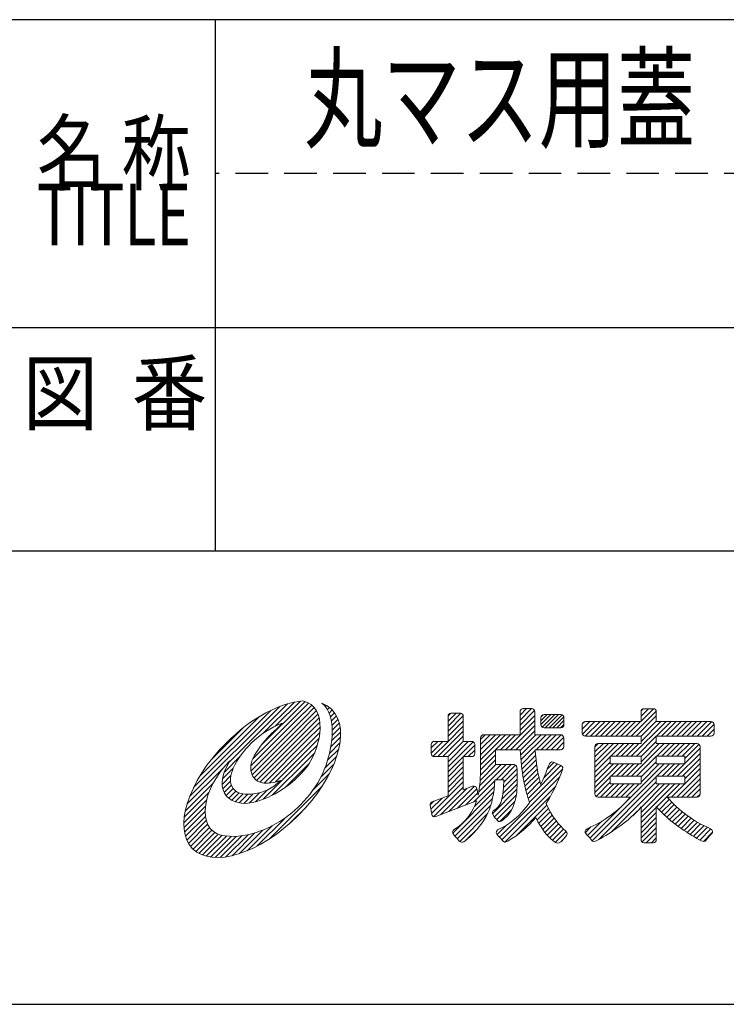
# Model space of a CAD drawing. Units: millimetres. Extents: x -374 to 400, y -265 to 265.
# Drawn here: x 161 to 230, y -265 to -169 of the extents above; entities that cross this region are included whole.
import ezdxf
from ezdxf.enums import TextEntityAlignment as Align

# ---------------------------------------------------------------- set-up
doc = ezdxf.new("R2010")
doc.units = ezdxf.units.MM
doc.header["$LTSCALE"] = 0.5
doc.linetypes.add('DASHED2', pattern=[9.525, 6.35, -3.175])
doc.layers.add('_0-3_ZUWAKU', color=7, linetype='CONTINUOUS')
doc.layers.add('ZUWAKU', color=7, linetype='CONTINUOUS')
doc.styles.add('DCSTYLE0', font='txt.shx', dxfattribs={"width": 0.761905, "bigfont": 'bigfont'})
pattern_1 = [(45, (-841.03542, -652.96435), (-0.24748737, 0.24748737), [])]

msp = doc.modelspace()

# ---------------------------------------------------------------- hatches: boundary and pattern name
at = {"layer": '_0-3_ZUWAKU', "lineweight": 0}
h = msp.add_hatch(dxfattribs=at)
h.set_pattern_fill('ANSI31', color=2, scale=2.8)
h.set_pattern_definition(pattern_1)
edge = h.paths.add_edge_path()
edge.add_spline(control_points=[(188.524, -235.425), (191.078, -235.969), (190.24, -239.911), (189.099, -241.578)], knot_values=[8, 8, 8, 8, 9, 9, 9, 9], degree=3, periodic=0)
edge.add_spline(control_points=[(188.521, -235.424), (186.405, -235.531), (183.489, -237.07), (181.034, -239.524)], knot_values=[10, 10, 10, 10, 11, 11, 11, 11], degree=3, periodic=0)
edge.add_spline(control_points=[(181.034, -239.524), (177.29, -243.268), (175.833, -247.882), (177.779, -249.828)], knot_values=[11, 11, 11, 11, 12, 12, 12, 12], degree=3, periodic=0)
edge.add_spline(control_points=[(177.779, -249.828), (179.725, -251.774), (184.339, -250.317), (188.083, -246.573)], knot_values=[12, 12, 12, 12, 13, 13, 13, 13], degree=3, periodic=0)
edge.add_spline(control_points=[(188.083, -246.573), (191.827, -242.828), (193.284, -238.215), (191.338, -236.269)], knot_values=[13, 13, 13, 13, 14, 14, 14, 14], degree=3, periodic=0)
edge.add_spline(control_points=[(191.338, -236.269), (191.064, -235.995), (190.737, -235.788), (190.367, -235.646)], knot_values=[0, 0, 0, 0, 1, 1, 1, 1], degree=3, periodic=0)
edge.add_spline(control_points=[(190.367, -235.65), (191.99, -236.939), (191.278, -239.969), (190.928, -241.206)], knot_values=[2, 2, 2, 2, 3, 3, 3, 3], degree=3, periodic=0)
edge.add_spline(control_points=[(190.928, -241.206), (190.222, -243.704), (188.342, -245.714), (186.874, -246.779)], knot_values=[3, 3, 3, 3, 4, 4, 4, 4], degree=3, periodic=0)
edge.add_spline(control_points=[(186.874, -246.779), (185.383, -247.861), (182.744, -249.038), (180.531, -248.496)], knot_values=[4, 4, 4, 4, 5, 5, 5, 5], degree=3, periodic=0)
edge.add_spline(control_points=[(180.531, -248.496), (178.146, -247.913), (178.609, -244.053), (181.418, -241.248)], knot_values=[5, 5, 5, 5, 6, 6, 6, 6], degree=3, periodic=0)
edge.add_spline(control_points=[(181.418, -241.248), (179.442, -244.43), (181.648, -245.962), (184.028, -245.227)], knot_values=[6, 6, 6, 6, 7, 7, 7, 7], degree=3, periodic=0)
edge.add_spline(control_points=[(184.028, -245.227), (185.936, -244.638), (187.904, -243.323), (189.099, -241.578)], knot_values=[7, 7, 7, 7, 8, 8, 8, 8], degree=3, periodic=0)
edge = h.paths.add_edge_path(flags=16)
edge.add_spline(control_points=[(185.044, -239.042), (184.37, -239.797), (183.986, -240.429), (183.712, -240.913)], knot_values=[3, 3, 3, 3, 4, 4, 4, 4], degree=3, periodic=0)
edge.add_spline(control_points=[(183.712, -240.913), (183.34, -241.569), (183.403, -242.407), (183.656, -242.776)], knot_values=[4, 4, 4, 4, 5, 5, 5, 5], degree=3, periodic=0)
edge.add_spline(control_points=[(183.656, -242.776), (183.91, -243.148), (184.404, -243.812), (186.336, -243.187)], knot_values=[5, 5, 5, 5, 6, 6, 6, 6], degree=3, periodic=0)
edge.add_spline(control_points=[(186.336, -243.187), (185.951, -243.535), (185.57, -243.862), (185.097, -244.084)], knot_values=[6, 6, 6, 6, 7, 7, 7, 7], degree=3, periodic=0)
edge.add_spline(control_points=[(185.097, -244.084), (184.661, -244.289), (184.189, -244.426), (183.71, -244.488)], knot_values=[7, 7, 7, 7, 8, 8, 8, 8], degree=3, periodic=0)
edge.add_spline(control_points=[(183.71, -244.488), (183.051, -244.574), (182.16, -244.556), (181.727, -243.961)], knot_values=[8, 8, 8, 8, 9, 9, 9, 9], degree=3, periodic=0)
edge.add_spline(control_points=[(181.727, -243.961), (181.303, -243.38), (181.483, -242.586), (181.741, -241.976)], knot_values=[9, 9, 9, 9, 10, 10, 10, 10], degree=3, periodic=0)
edge.add_spline(control_points=[(181.741, -241.976), (182.13, -241.057), (182.782, -240.248), (183.487, -239.552)], knot_values=[0, 0, 0, 0, 1, 1, 1, 1], degree=3, periodic=0)
edge.add_spline(control_points=[(183.487, -239.552), (184.325, -238.724), (185.401, -238.002), (186.518, -237.6)], knot_values=[1, 1, 1, 1, 2, 2, 2, 2], degree=3, periodic=0)
edge.add_spline(control_points=[(186.518, -237.6), (186.154, -237.975), (185.854, -238.24), (185.571, -238.507)], knot_values=[2, 2, 2, 2, 2.612793, 2.612793, 2.612793, 2.612793], degree=3, periodic=0)
edge.add_line((185.571, -238.507), (185.18, -238.898))
edge.add_spline(control_points=[(185.571, -238.507), (185.392, -238.675), (185.221, -238.844), (185.044, -239.042)], knot_values=[2.612793, 2.612793, 2.612793, 2.612793, 3, 3, 3, 3], degree=3, periodic=0)
h = msp.add_hatch(dxfattribs=at)
h.set_pattern_fill('ANSI31', color=2, scale=2.8)
h.set_pattern_definition(pattern_1)
edge = h.paths.add_edge_path()
edge.add_spline(control_points=[(204.156, -240.852), (204.156, -240.852), (204.97, -240.852), (204.97, -240.852)], knot_values=[26, 26, 26, 26, 27, 27, 27, 27], degree=3, periodic=0)
edge.add_spline(control_points=[(204.97, -240.852), (205.14, -240.852), (205.277, -240.715), (205.277, -240.546)], knot_values=[27, 27, 27, 27, 28, 28, 28, 28], degree=3, periodic=0)
edge.add_spline(control_points=[(205.277, -240.546), (205.277, -240.546), (205.277, -239.674), (205.277, -239.674)], knot_values=[28, 28, 28, 28, 29, 29, 29, 29], degree=3, periodic=0)
edge.add_spline(control_points=[(205.277, -239.674), (205.277, -239.505), (205.14, -239.368), (204.97, -239.368)], knot_values=[29, 29, 29, 29, 30, 30, 30, 30], degree=3, periodic=0)
edge.add_spline(control_points=[(204.97, -239.368), (204.97, -239.368), (204.156, -239.368), (204.156, -239.368)], knot_values=[30, 30, 30, 30, 31, 31, 31, 31], degree=3, periodic=0)
edge.add_spline(control_points=[(204.156, -239.368), (204.156, -239.368), (204.156, -236.912), (204.156, -236.912)], knot_values=[31, 31, 31, 31, 32, 32, 32, 32], degree=3, periodic=0)
edge.add_spline(control_points=[(204.156, -236.912), (204.156, -236.743), (204.019, -236.606), (203.849, -236.606)], knot_values=[32, 32, 32, 32, 33, 33, 33, 33], degree=3, periodic=0)
edge.add_spline(control_points=[(203.849, -236.606), (203.849, -236.606), (202.975, -236.606), (202.975, -236.606)], knot_values=[33, 33, 33, 33, 34, 34, 34, 34], degree=3, periodic=0)
edge.add_spline(control_points=[(202.975, -236.606), (202.805, -236.606), (202.668, -236.743), (202.668, -236.912)], knot_values=[34, 34, 34, 34, 35, 35, 35, 35], degree=3, periodic=0)
edge.add_spline(control_points=[(202.668, -236.912), (202.668, -236.912), (202.668, -239.368), (202.668, -239.368)], knot_values=[35, 35, 35, 35, 36, 36, 36, 36], degree=3, periodic=0)
edge.add_spline(control_points=[(202.668, -239.368), (202.668, -239.368), (201.344, -239.368), (201.344, -239.368)], knot_values=[36, 36, 36, 36, 37, 37, 37, 37], degree=3, periodic=0)
edge.add_spline(control_points=[(201.344, -239.368), (201.175, -239.368), (201.037, -239.505), (201.037, -239.674)], knot_values=[37, 37, 37, 37, 38, 38, 38, 38], degree=3, periodic=0)
edge.add_spline(control_points=[(201.037, -239.674), (201.037, -239.674), (201.037, -240.546), (201.037, -240.546)], knot_values=[38, 38, 38, 38, 39, 39, 39, 39], degree=3, periodic=0)
edge.add_spline(control_points=[(201.037, -240.546), (201.037, -240.715), (201.175, -240.852), (201.344, -240.852)], knot_values=[39, 39, 39, 39, 40, 40, 40, 40], degree=3, periodic=0)
edge.add_spline(control_points=[(201.344, -240.852), (201.344, -240.852), (202.668, -240.852), (202.668, -240.852)], knot_values=[40, 40, 40, 40, 41, 41, 41, 41], degree=3, periodic=0)
edge.add_spline(control_points=[(202.668, -240.852), (202.668, -240.852), (202.668, -244.669), (202.668, -244.669)], knot_values=[41, 41, 41, 41, 42, 42, 42, 42], degree=3, periodic=0)
edge.add_spline(control_points=[(202.668, -244.669), (202.668, -244.669), (201.117, -245.271), (201.117, -245.271)], knot_values=[42, 42, 42, 42, 43, 43, 43, 43], degree=3, periodic=0)
edge.add_spline(control_points=[(201.117, -245.271), (200.98, -245.325), (200.901, -245.466), (200.926, -245.609)], knot_values=[43, 43, 43, 43, 44, 44, 44, 44], degree=3, periodic=0)
edge.add_spline(control_points=[(200.926, -245.609), (200.926, -245.609), (201.078, -246.469), (201.078, -246.469)], knot_values=[44, 44, 44, 44, 45, 45, 45, 45], degree=3, periodic=0)
edge.add_spline(control_points=[(201.078, -246.469), (201.094, -246.558), (201.149, -246.637), (201.229, -246.682)], knot_values=[45, 45, 45, 45, 46, 46, 46, 46], degree=3, periodic=0)
edge.add_spline(control_points=[(201.229, -246.682), (201.31, -246.727), (201.406, -246.734), (201.491, -246.7)], knot_values=[46, 46, 46, 46, 47, 47, 47, 47], degree=3, periodic=0)
edge.add_spline(control_points=[(201.491, -246.7), (201.491, -246.7), (205.439, -245.17), (205.439, -245.17)], knot_values=[47, 47, 47, 47, 48, 48, 48, 48], degree=3, periodic=0)
edge.add_spline(control_points=[(205.439, -245.17), (205.102, -246.214), (204.474, -247.206), (203.3, -247.937)], knot_values=[48, 48, 48, 48, 49, 49, 49, 49], degree=3, periodic=0)
edge.add_spline(control_points=[(203.3, -247.937), (203.082, -248.087), (203.025, -248.243), (203.234, -248.478)], knot_values=[49, 49, 49, 49, 50, 50, 50, 50], degree=3, periodic=0)
edge.add_spline(control_points=[(203.234, -248.478), (203.443, -248.713), (203.714, -249.031), (203.754, -249.078)], knot_values=[50, 50, 50, 50, 51, 51, 51, 51], degree=3, periodic=0)
edge.add_spline(control_points=[(203.754, -249.078), (203.794, -249.124), (204.05, -249.362), (204.508, -248.939)], knot_values=[51, 51, 51, 51, 52, 52, 52, 52], degree=3, periodic=0)
edge.add_spline(control_points=[(204.508, -248.939), (206.479, -247.117), (207.066, -245.793), (207.233, -243.105)], knot_values=[52, 52, 52, 52, 53, 53, 53, 53], degree=3, periodic=0)
edge.add_spline(control_points=[(207.233, -243.105), (207.233, -243.105), (208.095, -243.105), (208.095, -243.105)], knot_values=[53, 53, 53, 53, 54, 54, 54, 54], degree=3, periodic=0)
edge.add_spline(control_points=[(208.095, -243.105), (208.095, -245.47), (207.593, -245.76), (207.215, -246.036)], knot_values=[54, 54, 54, 54, 55, 55, 55, 55], degree=3, periodic=0)
edge.add_spline(control_points=[(207.215, -246.036), (206.992, -246.195), (206.866, -246.309), (207.12, -246.646)], knot_values=[55, 55, 55, 55, 56, 56, 56, 56], degree=3, periodic=0)
edge.add_spline(control_points=[(207.12, -246.646), (207.255, -246.826), (207.272, -246.837), (207.448, -247.059)], knot_values=[56, 56, 56, 56, 57, 57, 57, 57], degree=3, periodic=0)
edge.add_spline(control_points=[(207.448, -247.059), (207.624, -247.28), (207.78, -247.203), (208.034, -247.016)], knot_values=[57, 57, 57, 57, 58, 58, 58, 58], degree=3, periodic=0)
edge.add_spline(control_points=[(208.034, -247.016), (209.294, -246.126), (209.391, -244.202), (209.391, -243.712)], knot_values=[58, 58, 58, 58, 59, 59, 59, 59], degree=3, periodic=0)
edge.add_spline(control_points=[(209.391, -243.712), (209.391, -243.712), (209.391, -242.13), (209.391, -242.13)], knot_values=[59, 59, 59, 59, 60, 60, 60, 60], degree=3, periodic=0)
edge.add_spline(control_points=[(209.391, -242.13), (209.391, -241.639), (209.222, -241.622), (208.882, -241.622)], knot_values=[60, 60, 60, 60, 61, 61, 61, 61], degree=3, periodic=0)
edge.add_spline(control_points=[(208.882, -241.622), (208.882, -241.622), (207.286, -241.622), (207.286, -241.622)], knot_values=[61, 61, 61, 61, 62, 62, 62, 62], degree=3, periodic=0)
edge.add_spline(control_points=[(207.286, -241.622), (207.294, -241.178), (207.296, -240.705), (207.296, -240.194)], knot_values=[62, 62, 62, 62, 63, 63, 63, 63], degree=3, periodic=0)
edge.add_spline(control_points=[(207.296, -240.194), (207.296, -240.194), (209.707, -240.194), (209.707, -240.194)], knot_values=[63, 63, 63, 63, 64, 64, 64, 64], degree=3, periodic=0)
edge.add_spline(control_points=[(209.707, -240.194), (209.808, -242.329), (210.16, -244.026), (210.614, -245.352)], knot_values=[64, 64, 64, 64, 65, 65, 65, 65], degree=3, periodic=0)
edge.add_spline(control_points=[(210.614, -245.352), (209.66, -246.662), (208.628, -247.468), (207.731, -247.861)], knot_values=[65, 65, 65, 65, 66, 66, 66, 66], degree=3, periodic=0)
edge.add_spline(control_points=[(207.731, -247.861), (207.325, -248.017), (207.311, -248.278), (207.435, -248.418)], knot_values=[66, 66, 66, 66, 67, 67, 67, 67], degree=3, periodic=0)
edge.add_spline(control_points=[(207.435, -248.418), (207.56, -248.558), (207.888, -248.94), (207.888, -248.94)], knot_values=[67, 67, 67, 67, 68, 68, 68, 68], degree=3, periodic=0)
edge.add_spline(control_points=[(207.888, -248.94), (208.138, -249.227), (208.172, -249.242), (208.496, -249.087)], knot_values=[68, 68, 68, 68, 69, 69, 69, 69], degree=3, periodic=0)
edge.add_spline(control_points=[(208.496, -249.087), (209.589, -248.476), (210.486, -247.652), (211.21, -246.791)], knot_values=[69, 69, 69, 69, 70, 70, 70, 70], degree=3, periodic=0)
edge.add_spline(control_points=[(211.21, -246.791), (211.782, -247.939), (212.407, -248.659), (212.885, -249.035)], knot_values=[70, 70, 70, 70, 71, 71, 71, 71], degree=3, periodic=0)
edge.add_spline(control_points=[(212.885, -249.035), (213.253, -249.381), (213.418, -249.367), (213.714, -249.117)], knot_values=[71, 71, 71, 71, 72, 72, 72, 72], degree=3, periodic=0)
edge.add_spline(control_points=[(213.714, -249.117), (213.714, -249.117), (214.074, -248.702), (214.074, -248.702)], knot_values=[72, 72, 72, 72, 73, 73, 73, 73], degree=3, periodic=0)
edge.add_spline(control_points=[(214.074, -248.702), (214.324, -248.453), (214.354, -248.309), (214.116, -248.087)], knot_values=[73, 73, 73, 73, 74, 74, 74, 74], degree=3, periodic=0)
edge.add_spline(control_points=[(214.116, -248.087), (213.522, -247.559), (212.79, -246.747), (212.23, -245.421)], knot_values=[0, 0, 0, 0, 1, 1, 1, 1], degree=3, periodic=0)
edge.add_spline(control_points=[(212.23, -245.421), (213.119, -244.012), (213.619, -242.669), (213.724, -242.41)], knot_values=[1, 1, 1, 1, 2, 2, 2, 2], degree=3, periodic=0)
edge.add_spline(control_points=[(213.724, -242.41), (213.93, -241.908), (213.87, -241.825), (213.667, -241.716)], knot_values=[2, 2, 2, 2, 3, 3, 3, 3], degree=3, periodic=0)
edge.add_spline(control_points=[(213.667, -241.716), (213.464, -241.607), (212.921, -241.394), (212.921, -241.394)], knot_values=[3, 3, 3, 3, 4, 4, 4, 4], degree=3, periodic=0)
edge.add_spline(control_points=[(212.921, -241.394), (212.653, -241.275), (212.601, -241.441), (212.455, -241.739)], knot_values=[4, 4, 4, 4, 5, 5, 5, 5], degree=3, periodic=0)
edge.add_spline(control_points=[(212.455, -241.739), (212.221, -242.405), (211.964, -243.011), (211.691, -243.561)], knot_values=[5, 5, 5, 5, 6, 6, 6, 6], degree=3, periodic=0)
edge.add_spline(control_points=[(211.691, -243.561), (211.433, -242.586), (211.246, -241.464), (211.17, -240.194)], knot_values=[6, 6, 6, 6, 7, 7, 7, 7], degree=3, periodic=0)
edge.add_spline(control_points=[(211.17, -240.194), (211.17, -240.194), (213.641, -240.194), (213.641, -240.194)], knot_values=[7, 7, 7, 7, 8, 8, 8, 8], degree=3, periodic=0)
edge.add_spline(control_points=[(213.641, -240.194), (213.817, -240.194), (213.96, -240.051), (213.96, -239.876)], knot_values=[8, 8, 8, 8, 9, 9, 9, 9], degree=3, periodic=0)
edge.add_spline(control_points=[(213.96, -239.876), (213.96, -239.876), (213.96, -239.033), (213.96, -239.033)], knot_values=[9, 9, 9, 9, 10, 10, 10, 10], degree=3, periodic=0)
edge.add_spline(control_points=[(213.96, -239.033), (213.96, -238.858), (213.817, -238.715), (213.641, -238.715)], knot_values=[10, 10, 10, 10, 11, 11, 11, 11], degree=3, periodic=0)
edge.add_spline(control_points=[(213.641, -238.715), (213.641, -238.715), (211.132, -238.715), (211.132, -238.715)], knot_values=[11, 11, 11, 11, 12, 12, 12, 12], degree=3, periodic=0)
edge.add_spline(control_points=[(211.132, -238.715), (211.132, -238.715), (211.132, -236.49), (211.132, -236.49)], knot_values=[12, 12, 12, 12, 13, 13, 13, 13], degree=3, periodic=0)
edge.add_spline(control_points=[(211.132, -236.49), (211.132, -236.315), (210.989, -236.173), (210.813, -236.173)], knot_values=[13, 13, 13, 13, 14, 14, 14, 14], degree=3, periodic=0)
edge.add_spline(control_points=[(210.813, -236.173), (210.813, -236.173), (210.004, -236.173), (210.004, -236.173)], knot_values=[14, 14, 14, 14, 15, 15, 15, 15], degree=3, periodic=0)
edge.add_spline(control_points=[(210.004, -236.173), (209.828, -236.173), (209.685, -236.315), (209.685, -236.49)], knot_values=[15, 15, 15, 15, 16, 16, 16, 16], degree=3, periodic=0)
edge.add_spline(control_points=[(209.685, -236.49), (209.685, -236.49), (209.685, -238.715), (209.685, -238.715)], knot_values=[16, 16, 16, 16, 17, 17, 17, 17], degree=3, periodic=0)
edge.add_spline(control_points=[(209.685, -238.715), (209.685, -238.715), (206.142, -238.715), (206.142, -238.715)], knot_values=[17, 17, 17, 17, 18, 18, 18, 18], degree=3, periodic=0)
edge.add_spline(control_points=[(206.142, -238.715), (205.966, -238.715), (205.823, -238.858), (205.823, -239.033)], knot_values=[18, 18, 18, 18, 19, 19, 19, 19], degree=3, periodic=0)
edge.add_spline(control_points=[(205.823, -239.033), (205.823, -239.033), (205.823, -241.961), (205.823, -241.961)], knot_values=[19, 19, 19, 19, 20, 20, 20, 20], degree=3, periodic=0)
edge.add_spline(control_points=[(205.823, -241.961), (205.823, -242.767), (205.801, -243.7), (205.59, -244.62)], knot_values=[20, 20, 20, 20, 21, 21, 21, 21], degree=3, periodic=0)
edge.add_spline(control_points=[(205.59, -244.62), (205.59, -244.62), (205.471, -243.972), (205.471, -243.972)], knot_values=[21, 21, 21, 21, 22, 22, 22, 22], degree=3, periodic=0)
edge.add_spline(control_points=[(205.471, -243.972), (205.455, -243.882), (205.399, -243.804), (205.319, -243.759)], knot_values=[22, 22, 22, 22, 23, 23, 23, 23], degree=3, periodic=0)
edge.add_spline(control_points=[(205.319, -243.759), (205.239, -243.714), (205.143, -243.707), (205.057, -243.741)], knot_values=[23, 23, 23, 23, 24, 24, 24, 24], degree=3, periodic=0)
edge.add_spline(control_points=[(205.057, -243.741), (205.057, -243.741), (204.156, -244.091), (204.156, -244.091)], knot_values=[24, 24, 24, 24, 25, 25, 25, 25], degree=3, periodic=0)
edge.add_spline(control_points=[(204.156, -244.091), (204.156, -244.091), (204.156, -240.852), (204.156, -240.852)], knot_values=[25, 25, 25, 25, 26, 26, 26, 26], degree=3, periodic=0)
h = msp.add_hatch(dxfattribs=at)
h.set_pattern_fill('ANSI31', color=2, scale=2.1)
h.set_pattern_definition([(45, (170.63958, -260.98623), (-0.1856155, 0.1856155), [])])
edge = h.paths.add_edge_path()
edge.add_spline(control_points=[(213.655, -236.75), (213.655, -236.75), (212.033, -236.75), (212.033, -236.75)], knot_values=[4, 4, 4, 4, 5, 5, 5, 5], degree=3, periodic=0)
edge.add_spline(control_points=[(212.033, -236.75), (211.863, -236.75), (211.726, -236.887), (211.726, -237.056)], knot_values=[5, 5, 5, 5, 6, 6, 6, 6], degree=3, periodic=0)
edge.add_spline(control_points=[(211.726, -237.056), (211.726, -237.056), (211.726, -237.737), (211.726, -237.737)], knot_values=[6, 6, 6, 6, 7, 7, 7, 7], degree=3, periodic=0)
edge.add_spline(control_points=[(211.726, -237.737), (211.726, -237.906), (211.863, -238.043), (212.033, -238.043)], knot_values=[7, 7, 7, 7, 8, 8, 8, 8], degree=3, periodic=0)
edge.add_spline(control_points=[(212.033, -238.043), (212.033, -238.043), (213.655, -238.043), (213.655, -238.043)], knot_values=[0, 0, 0, 0, 1, 1, 1, 1], degree=3, periodic=0)
edge.add_spline(control_points=[(213.655, -238.043), (213.825, -238.043), (213.962, -237.906), (213.962, -237.737)], knot_values=[1, 1, 1, 1, 2, 2, 2, 2], degree=3, periodic=0)
edge.add_spline(control_points=[(213.962, -237.737), (213.962, -237.737), (213.962, -237.056), (213.962, -237.056)], knot_values=[2, 2, 2, 2, 3, 3, 3, 3], degree=3, periodic=0)
edge.add_spline(control_points=[(213.962, -237.056), (213.962, -236.887), (213.825, -236.75), (213.655, -236.75)], knot_values=[3, 3, 3, 3, 4, 4, 4, 4], degree=3, periodic=0)
h = msp.add_hatch(dxfattribs=at)
h.set_pattern_fill('ANSI31', color=2, scale=2.8)
h.set_pattern_definition(pattern_1)
edge = h.paths.add_edge_path()
edge.add_spline(control_points=[(222.962, -237.422), (222.962, -237.422), (222.962, -236.483), (222.962, -236.483)], knot_values=[0, 0, 0, 0, 1, 1, 1, 1], degree=3, periodic=0)
edge.add_spline(control_points=[(222.962, -236.483), (222.962, -236.314), (222.825, -236.177), (222.655, -236.177)], knot_values=[1, 1, 1, 1, 2, 2, 2, 2], degree=3, periodic=0)
edge.add_spline(control_points=[(222.655, -236.177), (222.655, -236.177), (221.78, -236.177), (221.78, -236.177)], knot_values=[2, 2, 2, 2, 3, 3, 3, 3], degree=3, periodic=0)
edge.add_spline(control_points=[(221.78, -236.177), (221.611, -236.177), (221.474, -236.314), (221.474, -236.483)], knot_values=[3, 3, 3, 3, 4, 4, 4, 4], degree=3, periodic=0)
edge.add_spline(control_points=[(221.474, -236.483), (221.474, -236.483), (221.474, -237.422), (221.474, -237.422)], knot_values=[4, 4, 4, 4, 5, 5, 5, 5], degree=3, periodic=0)
edge.add_spline(control_points=[(221.474, -237.422), (221.474, -237.422), (216.05, -237.422), (216.05, -237.422)], knot_values=[5, 5, 5, 5, 6, 6, 6, 6], degree=3, periodic=0)
edge.add_spline(control_points=[(216.05, -237.422), (215.881, -237.422), (215.743, -237.559), (215.743, -237.729)], knot_values=[6, 6, 6, 6, 7, 7, 7, 7], degree=3, periodic=0)
edge.add_spline(control_points=[(215.743, -237.729), (215.743, -237.729), (215.743, -238.548), (215.743, -238.548)], knot_values=[7, 7, 7, 7, 8, 8, 8, 8], degree=3, periodic=0)
edge.add_spline(control_points=[(215.743, -238.548), (215.743, -238.717), (215.881, -238.854), (216.05, -238.854)], knot_values=[8, 8, 8, 8, 9, 9, 9, 9], degree=3, periodic=0)
edge.add_spline(control_points=[(216.05, -238.854), (216.05, -238.854), (221.474, -238.854), (221.474, -238.854)], knot_values=[9, 9, 9, 9, 10, 10, 10, 10], degree=3, periodic=0)
edge.add_spline(control_points=[(221.474, -238.854), (221.474, -238.854), (221.474, -239.572), (221.474, -239.572)], knot_values=[10, 10, 10, 10, 11, 11, 11, 11], degree=3, periodic=0)
edge.add_spline(control_points=[(221.474, -239.572), (221.474, -239.572), (217.294, -239.572), (217.294, -239.572)], knot_values=[11, 11, 11, 11, 12, 12, 12, 12], degree=3, periodic=0)
edge.add_spline(control_points=[(217.294, -239.572), (217.125, -239.572), (216.987, -239.703), (216.987, -239.872)], knot_values=[12, 12, 12, 12, 13, 13, 13, 13], degree=3, periodic=0)
edge.add_spline(control_points=[(216.987, -239.872), (216.987, -239.872), (216.987, -244.494), (216.987, -244.494)], knot_values=[13, 13, 13, 13, 14, 14, 14, 14], degree=3, periodic=0)
edge.add_spline(control_points=[(216.987, -244.494), (216.987, -244.663), (217.125, -244.801), (217.294, -244.801)], knot_values=[14, 14, 14, 14, 15, 15, 15, 15], degree=3, periodic=0)
edge.add_spline(control_points=[(217.294, -244.801), (217.294, -244.801), (220.448, -244.797), (220.448, -244.797)], knot_values=[15, 15, 15, 15, 16, 16, 16, 16], degree=3, periodic=0)
edge.add_spline(control_points=[(220.448, -244.797), (219.323, -246.115), (217.825, -247.2), (216.222, -247.876)], knot_values=[16, 16, 16, 16, 17, 17, 17, 17], degree=3, periodic=0)
edge.add_spline(control_points=[(216.222, -247.876), (215.988, -248.017), (215.986, -248.212), (216.109, -248.358)], knot_values=[17, 17, 17, 17, 18, 18, 18, 18], degree=3, periodic=0)
edge.add_spline(control_points=[(216.109, -248.358), (216.232, -248.503), (216.616, -248.935), (216.681, -249.018)], knot_values=[18, 18, 18, 18, 19, 19, 19, 19], degree=3, periodic=0)
edge.add_spline(control_points=[(216.681, -249.018), (216.746, -249.1), (216.893, -249.219), (217.314, -248.951)], knot_values=[19, 19, 19, 19, 20, 20, 20, 20], degree=3, periodic=0)
edge.add_spline(control_points=[(217.314, -248.951), (218.492, -248.285), (220.294, -247.189), (221.474, -245.76)], knot_values=[20, 20, 20, 20, 21, 21, 21, 21], degree=3, periodic=0)
edge.add_spline(control_points=[(221.474, -245.76), (221.474, -245.76), (221.474, -248.938), (221.474, -248.938)], knot_values=[21, 21, 21, 21, 22, 22, 22, 22], degree=3, periodic=0)
edge.add_spline(control_points=[(221.474, -248.938), (221.474, -249.107), (221.611, -249.244), (221.78, -249.244)], knot_values=[22, 22, 22, 22, 23, 23, 23, 23], degree=3, periodic=0)
edge.add_spline(control_points=[(221.78, -249.244), (221.78, -249.244), (222.655, -249.244), (222.655, -249.244)], knot_values=[23, 23, 23, 23, 24, 24, 24, 24], degree=3, periodic=0)
edge.add_spline(control_points=[(222.655, -249.244), (222.825, -249.244), (222.962, -249.107), (222.962, -248.938)], knot_values=[24, 24, 24, 24, 25, 25, 25, 25], degree=3, periodic=0)
edge.add_spline(control_points=[(222.962, -248.938), (222.962, -248.938), (222.962, -245.721), (222.962, -245.721)], knot_values=[25, 25, 25, 25, 26, 26, 26, 26], degree=3, periodic=0)
edge.add_spline(control_points=[(222.962, -245.721), (224.142, -247.15), (225.978, -248.285), (227.156, -248.951)], knot_values=[26, 26, 26, 26, 27, 27, 27, 27], degree=3, periodic=0)
edge.add_spline(control_points=[(227.156, -248.951), (227.577, -249.219), (227.723, -249.1), (227.789, -249.018)], knot_values=[27, 27, 27, 27, 28, 28, 28, 28], degree=3, periodic=0)
edge.add_spline(control_points=[(227.789, -249.018), (227.854, -248.935), (228.237, -248.503), (228.361, -248.358)], knot_values=[28, 28, 28, 28, 29, 29, 29, 29], degree=3, periodic=0)
edge.add_spline(control_points=[(228.361, -248.358), (228.484, -248.212), (228.481, -248.017), (228.248, -247.876)], knot_values=[29, 29, 29, 29, 30, 30, 30, 30], degree=3, periodic=0)
edge.add_spline(control_points=[(228.248, -247.876), (226.645, -247.2), (225.147, -246.115), (224.022, -244.797)], knot_values=[30, 30, 30, 30, 31, 31, 31, 31], degree=3, periodic=0)
edge.add_spline(control_points=[(224.022, -244.797), (224.022, -244.797), (226.927, -244.801), (226.927, -244.801)], knot_values=[31, 31, 31, 31, 32, 32, 32, 32], degree=3, periodic=0)
edge.add_spline(control_points=[(226.927, -244.801), (227.097, -244.801), (227.234, -244.663), (227.234, -244.494)], knot_values=[32, 32, 32, 32, 33, 33, 33, 33], degree=3, periodic=0)
edge.add_spline(control_points=[(227.234, -244.494), (227.234, -244.494), (227.234, -239.872), (227.234, -239.872)], knot_values=[33, 33, 33, 33, 34, 34, 34, 34], degree=3, periodic=0)
edge.add_spline(control_points=[(227.234, -239.872), (227.234, -239.703), (227.097, -239.572), (226.927, -239.572)], knot_values=[34, 34, 34, 34, 35, 35, 35, 35], degree=3, periodic=0)
edge.add_spline(control_points=[(226.927, -239.572), (226.927, -239.572), (222.962, -239.572), (222.962, -239.572)], knot_values=[35, 35, 35, 35, 36, 36, 36, 36], degree=3, periodic=0)
edge.add_spline(control_points=[(222.962, -239.572), (222.962, -239.572), (222.962, -238.854), (222.962, -238.854)], knot_values=[36, 36, 36, 36, 37, 37, 37, 37], degree=3, periodic=0)
edge.add_spline(control_points=[(222.962, -238.854), (222.962, -238.854), (228.288, -238.854), (228.288, -238.854)], knot_values=[37, 37, 37, 37, 38, 38, 38, 38], degree=3, periodic=0)
edge.add_spline(control_points=[(228.288, -238.854), (228.458, -238.854), (228.595, -238.717), (228.595, -238.548)], knot_values=[38, 38, 38, 38, 39, 39, 39, 39], degree=3, periodic=0)
edge.add_spline(control_points=[(228.595, -238.548), (228.595, -238.548), (228.595, -237.729), (228.595, -237.729)], knot_values=[39, 39, 39, 39, 40, 40, 40, 40], degree=3, periodic=0)
edge.add_spline(control_points=[(228.595, -237.729), (228.595, -237.559), (228.458, -237.422), (228.288, -237.422)], knot_values=[40, 40, 40, 40, 41, 41, 41, 41], degree=3, periodic=0)
edge.add_spline(control_points=[(228.288, -237.422), (228.288, -237.422), (222.962, -237.422), (222.962, -237.422)], knot_values=[41, 41, 41, 41, 42, 42, 42, 42], degree=3, periodic=0)
h.paths.add_polyline_path([(222.962, -240.811), (225.746, -240.811), (225.746, -241.557), (222.962, -241.557)], flags=16)
h.paths.add_polyline_path([(221.474, -240.811), (221.474, -241.557), (218.475, -241.557), (218.475, -240.811)], flags=16)
h.paths.add_polyline_path([(222.962, -242.762), (225.746, -242.762), (225.746, -243.507), (222.962, -243.507)], flags=16)
h.paths.add_polyline_path([(221.474, -242.762), (221.474, -243.507), (218.475, -243.507), (218.475, -242.762)], flags=16)

# ---------------------------------------------------------------- linework, layer by layer
at = {"layer": '_0-3_ZUWAKU', "color": 2, "linetype": 'Continuous'}
msp.add_line((185.127, -238.951), (185.571, -238.507), dxfattribs=at)
at = {"layer": '_0-3_ZUWAKU', "color": 2, "lineweight": 0}
for p, q in [((218.475, -241.557), (218.475, -240.811)), ((218.475, -240.811), (221.474, -240.811)), ((221.474, -240.811), (221.474, -241.557)), ((222.962, -240.811), (225.746, -240.811)), ((222.962, -241.557), (222.962, -240.811)), ((225.746, -240.811), (225.746, -241.557)), ((221.474, -241.557), (218.475, -241.557)), ((225.746, -241.557), (222.962, -241.557)), ((218.475, -243.507), (218.475, -242.762)), ((218.475, -242.762), (221.474, -242.762)), ((221.474, -242.762), (221.474, -243.507)), ((222.962, -243.507), (222.962, -242.762)), ((222.962, -242.762), (225.746, -242.762)), ((225.746, -242.762), (225.746, -243.507)), ((221.474, -243.507), (218.475, -243.507)), ((225.746, -243.507), (222.962, -243.507))]:
    msp.add_line(p, q, dxfattribs=at)
for points in [[(188.521, -235.424), (186.405, -235.531), (183.489, -237.07), (181.034, -239.524)], [(188.524, -235.425), (188.524, -235.425), (188.521, -235.424), (188.521, -235.424)], [(189.099, -241.578), (190.24, -239.911), (191.078, -235.969), (188.524, -235.425)], [(191.338, -236.269), (191.064, -235.995), (190.737, -235.788), (190.367, -235.646)], [(190.367, -235.646), (190.367, -235.646), (190.367, -235.65), (190.367, -235.65)], [(190.367, -235.65), (191.99, -236.939), (191.278, -239.969), (190.928, -241.206)], [(188.083, -246.573), (191.827, -242.828), (193.284, -238.215), (191.338, -236.269)], [(202.975, -236.606), (202.805, -236.606), (202.668, -236.743), (202.668, -236.912)], [(202.668, -236.912), (202.668, -236.912), (202.668, -239.368), (202.668, -239.368)], [(203.849, -236.606), (203.849, -236.606), (202.975, -236.606), (202.975, -236.606)], [(204.156, -236.912), (204.156, -236.743), (204.019, -236.606), (203.849, -236.606)], [(204.156, -239.368), (204.156, -239.368), (204.156, -236.912), (204.156, -236.912)], [(210.004, -236.173), (209.828, -236.173), (209.685, -236.315), (209.685, -236.49)], [(209.685, -236.49), (209.685, -236.49), (209.685, -238.715), (209.685, -238.715)], [(210.813, -236.173), (210.813, -236.173), (210.004, -236.173), (210.004, -236.173)], [(211.132, -236.49), (211.132, -236.315), (210.989, -236.173), (210.813, -236.173)], [(211.132, -238.715), (211.132, -238.715), (211.132, -236.49), (211.132, -236.49)], [(212.033, -236.75), (211.863, -236.75), (211.726, -236.887), (211.726, -237.056)], [(211.726, -237.056), (211.726, -237.056), (211.726, -237.737), (211.726, -237.737)], [(213.655, -236.75), (213.655, -236.75), (212.033, -236.75), (212.033, -236.75)], [(213.962, -237.056), (213.962, -236.887), (213.825, -236.75), (213.655, -236.75)], [(213.962, -237.737), (213.962, -237.737), (213.962, -237.056), (213.962, -237.056)], [(221.78, -236.177), (221.611, -236.177), (221.474, -236.314), (221.474, -236.483)], [(221.474, -236.483), (221.474, -236.483), (221.474, -237.422), (221.474, -237.422)], [(222.655, -236.177), (222.655, -236.177), (221.78, -236.177), (221.78, -236.177)], [(222.962, -236.483), (222.962, -236.314), (222.825, -236.177), (222.655, -236.177)], [(222.962, -237.422), (222.962, -237.422), (222.962, -236.483), (222.962, -236.483)], [(183.487, -239.552), (184.325, -238.724), (185.401, -238.002), (186.518, -237.6)], [(186.518, -237.6), (185.924, -238.211), (185.5, -238.532), (185.044, -239.042)], [(211.726, -237.737), (211.726, -237.906), (211.863, -238.043), (212.033, -238.043)], [(212.033, -238.043), (212.033, -238.043), (213.655, -238.043), (213.655, -238.043)], [(213.655, -238.043), (213.825, -238.043), (213.962, -237.906), (213.962, -237.737)], [(216.05, -237.422), (215.881, -237.422), (215.743, -237.559), (215.743, -237.729)], [(215.743, -237.729), (215.743, -237.729), (215.743, -238.548), (215.743, -238.548)], [(221.474, -237.422), (221.474, -237.422), (216.05, -237.422), (216.05, -237.422)], [(228.288, -237.422), (228.288, -237.422), (222.962, -237.422), (222.962, -237.422)], [(228.595, -237.729), (228.595, -237.559), (228.458, -237.422), (228.288, -237.422)], [(228.595, -238.548), (228.595, -238.548), (228.595, -237.729), (228.595, -237.729)], [(206.142, -238.715), (205.966, -238.715), (205.823, -238.858), (205.823, -239.033)], [(205.823, -239.033), (205.823, -239.033), (205.823, -241.961), (205.823, -241.961)], [(209.685, -238.715), (209.685, -238.715), (206.142, -238.715), (206.142, -238.715)], [(213.641, -238.715), (213.641, -238.715), (211.132, -238.715), (211.132, -238.715)], [(213.96, -239.033), (213.96, -238.858), (213.817, -238.715), (213.641, -238.715)], [(213.96, -239.876), (213.96, -239.876), (213.96, -239.033), (213.96, -239.033)], [(215.743, -238.548), (215.743, -238.717), (215.881, -238.854), (216.05, -238.854)], [(216.05, -238.854), (216.05, -238.854), (221.474, -238.854), (221.474, -238.854)], [(221.474, -238.854), (221.474, -238.854), (221.474, -239.572), (221.474, -239.572)], [(222.962, -239.572), (222.962, -239.572), (222.962, -238.854), (222.962, -238.854)], [(222.962, -238.854), (222.962, -238.854), (228.288, -238.854), (228.288, -238.854)], [(228.288, -238.854), (228.458, -238.854), (228.595, -238.717), (228.595, -238.548)], [(181.741, -241.976), (182.13, -241.057), (182.782, -240.248), (183.487, -239.552)], [(185.044, -239.042), (184.37, -239.797), (183.986, -240.429), (183.712, -240.913)], [(201.344, -239.368), (201.175, -239.368), (201.037, -239.505), (201.037, -239.674)], [(201.037, -239.674), (201.037, -239.674), (201.037, -240.546), (201.037, -240.546)], [(202.668, -239.368), (202.668, -239.368), (201.344, -239.368), (201.344, -239.368)], [(204.97, -239.368), (204.97, -239.368), (204.156, -239.368), (204.156, -239.368)], [(205.277, -239.674), (205.277, -239.505), (205.14, -239.368), (204.97, -239.368)], [(205.277, -240.546), (205.277, -240.546), (205.277, -239.674), (205.277, -239.674)], [(213.641, -240.194), (213.817, -240.194), (213.96, -240.051), (213.96, -239.876)], [(217.294, -239.572), (217.125, -239.572), (216.987, -239.703), (216.987, -239.872)], [(216.987, -239.872), (216.987, -239.872), (216.987, -244.494), (216.987, -244.494)], [(221.474, -239.572), (221.474, -239.572), (217.294, -239.572), (217.294, -239.572)], [(226.927, -239.572), (226.927, -239.572), (222.962, -239.572), (222.962, -239.572)], [(227.234, -239.872), (227.234, -239.703), (227.097, -239.572), (226.927, -239.572)], [(227.234, -244.494), (227.234, -244.494), (227.234, -239.872), (227.234, -239.872)], [(183.712, -240.913), (183.34, -241.569), (183.403, -242.407), (183.656, -242.776)], [(201.037, -240.546), (201.037, -240.715), (201.175, -240.852), (201.344, -240.852)], [(201.344, -240.852), (201.344, -240.852), (202.668, -240.852), (202.668, -240.852)], [(202.668, -240.852), (202.668, -240.852), (202.668, -244.669), (202.668, -244.669)], [(204.156, -244.091), (204.156, -244.091), (204.156, -240.852), (204.156, -240.852)], [(204.156, -240.852), (204.156, -240.852), (204.97, -240.852), (204.97, -240.852)], [(204.97, -240.852), (205.14, -240.852), (205.277, -240.715), (205.277, -240.546)], [(207.286, -241.622), (207.294, -241.178), (207.296, -240.705), (207.296, -240.194)], [(207.296, -240.194), (207.296, -240.194), (209.707, -240.194), (209.707, -240.194)], [(209.707, -240.194), (209.808, -242.329), (210.16, -244.026), (210.614, -245.352)], [(211.691, -243.561), (211.433, -242.586), (211.246, -241.464), (211.17, -240.194)], [(211.17, -240.194), (211.17, -240.194), (213.641, -240.194), (213.641, -240.194)], [(180.531, -248.496), (178.146, -247.913), (178.609, -244.053), (181.418, -241.248)], [(181.418, -241.248), (179.442, -244.43), (181.648, -245.962), (184.028, -245.227)], [(184.028, -245.227), (185.936, -244.638), (187.904, -243.323), (189.099, -241.578)], [(190.928, -241.206), (190.222, -243.704), (188.342, -245.714), (186.874, -246.779)], [(208.882, -241.622), (208.882, -241.622), (207.286, -241.622), (207.286, -241.622)], [(209.391, -242.13), (209.391, -241.639), (209.222, -241.622), (208.882, -241.622)], [(212.455, -241.739), (212.221, -242.405), (211.964, -243.011), (211.691, -243.561)], [(212.921, -241.394), (212.653, -241.275), (212.601, -241.441), (212.455, -241.739)], [(213.667, -241.716), (213.464, -241.607), (212.921, -241.394), (212.921, -241.394)], [(213.724, -242.41), (213.93, -241.908), (213.87, -241.825), (213.667, -241.716)], [(181.727, -243.961), (181.303, -243.38), (181.483, -242.586), (181.741, -241.976)], [(183.656, -242.776), (183.91, -243.148), (184.404, -243.812), (186.336, -243.187)], [(205.823, -241.961), (205.823, -242.767), (205.801, -243.7), (205.59, -244.62)], [(209.391, -243.712), (209.391, -243.712), (209.391, -242.13), (209.391, -242.13)], [(212.23, -245.421), (213.119, -244.012), (213.619, -242.669), (213.724, -242.41)], [(186.336, -243.187), (185.951, -243.535), (185.57, -243.862), (185.097, -244.084)], [(205.057, -243.741), (205.057, -243.741), (204.156, -244.091), (204.156, -244.091)], [(204.508, -248.939), (206.479, -247.117), (207.066, -245.793), (207.233, -243.105)], [(205.319, -243.759), (205.239, -243.714), (205.143, -243.707), (205.057, -243.741)], [(205.471, -243.972), (205.455, -243.882), (205.399, -243.804), (205.319, -243.759)], [(208.095, -243.105), (208.095, -245.47), (207.593, -245.76), (207.215, -246.036)], [(207.233, -243.105), (207.233, -243.105), (208.095, -243.105), (208.095, -243.105)], [(208.034, -247.016), (209.294, -246.126), (209.391, -244.202), (209.391, -243.712)], [(183.71, -244.488), (183.051, -244.574), (182.16, -244.556), (181.727, -243.961)], [(185.097, -244.084), (184.661, -244.289), (184.189, -244.426), (183.71, -244.488)], [(202.668, -244.669), (202.668, -244.669), (201.117, -245.271), (201.117, -245.271)], [(205.59, -244.62), (205.59, -244.62), (205.471, -243.972), (205.471, -243.972)], [(220.448, -244.797), (219.323, -246.115), (217.825, -247.2), (216.222, -247.876)], [(216.987, -244.494), (216.987, -244.663), (217.125, -244.801), (217.294, -244.801)], [(217.294, -244.801), (217.294, -244.801), (220.448, -244.797), (220.448, -244.797)], [(228.248, -247.876), (226.645, -247.2), (225.147, -246.115), (224.022, -244.797)], [(224.022, -244.797), (224.022, -244.797), (226.927, -244.801), (226.927, -244.801)], [(226.927, -244.801), (227.097, -244.801), (227.234, -244.663), (227.234, -244.494)], [(201.117, -245.271), (200.98, -245.325), (200.901, -245.466), (200.926, -245.609)], [(200.926, -245.609), (200.926, -245.609), (201.078, -246.469), (201.078, -246.469)], [(201.491, -246.7), (201.491, -246.7), (205.439, -245.17), (205.439, -245.17)], [(205.439, -245.17), (205.102, -246.214), (204.474, -247.206), (203.3, -247.937)], [(210.614, -245.352), (209.66, -246.662), (208.628, -247.468), (207.731, -247.861)], [(214.116, -248.087), (213.522, -247.559), (212.79, -246.747), (212.23, -245.421)], [(217.314, -248.951), (218.492, -248.285), (220.294, -247.189), (221.474, -245.76)], [(221.474, -245.76), (221.474, -245.76), (221.474, -248.938), (221.474, -248.938)], [(222.962, -248.938), (222.962, -248.938), (222.962, -245.721), (222.962, -245.721)], [(222.962, -245.721), (224.142, -247.15), (225.978, -248.285), (227.156, -248.951)], [(201.078, -246.469), (201.094, -246.558), (201.149, -246.637), (201.229, -246.682)], [(201.229, -246.682), (201.31, -246.727), (201.406, -246.734), (201.491, -246.7)], [(207.215, -246.036), (206.992, -246.195), (206.866, -246.309), (207.12, -246.646)], [(207.12, -246.646), (207.255, -246.826), (207.272, -246.837), (207.448, -247.059)], [(186.874, -246.779), (185.383, -247.861), (182.744, -249.038), (180.531, -248.496)], [(207.448, -247.059), (207.624, -247.28), (207.78, -247.203), (208.034, -247.016)], [(208.496, -249.087), (209.589, -248.476), (210.486, -247.652), (211.21, -246.791)], [(211.21, -246.791), (211.782, -247.939), (212.407, -248.659), (212.885, -249.035)], [(203.3, -247.937), (203.082, -248.087), (203.025, -248.243), (203.234, -248.478)], [(203.234, -248.478), (203.443, -248.713), (203.714, -249.031), (203.754, -249.078)], [(207.731, -247.861), (207.325, -248.017), (207.311, -248.278), (207.435, -248.418)], [(207.435, -248.418), (207.56, -248.558), (207.888, -248.94), (207.888, -248.94)], [(214.074, -248.702), (214.324, -248.453), (214.354, -248.309), (214.116, -248.087)], [(216.222, -247.876), (215.988, -248.017), (215.986, -248.212), (216.109, -248.358)], [(216.109, -248.358), (216.232, -248.503), (216.616, -248.935), (216.681, -249.018)], [(227.789, -249.018), (227.854, -248.935), (228.237, -248.503), (228.361, -248.358)], [(228.361, -248.358), (228.484, -248.212), (228.481, -248.017), (228.248, -247.876)], [(203.754, -249.078), (203.794, -249.124), (204.05, -249.362), (204.508, -248.939)], [(207.888, -248.94), (208.138, -249.227), (208.172, -249.242), (208.496, -249.087)], [(212.885, -249.035), (213.253, -249.381), (213.418, -249.367), (213.714, -249.117)], [(213.714, -249.117), (213.714, -249.117), (214.074, -248.702), (214.074, -248.702)], [(216.681, -249.018), (216.746, -249.1), (216.893, -249.219), (217.314, -248.951)], [(221.474, -248.938), (221.474, -249.107), (221.611, -249.244), (221.78, -249.244)], [(221.78, -249.244), (221.78, -249.244), (222.655, -249.244), (222.655, -249.244)], [(222.655, -249.244), (222.825, -249.244), (222.962, -249.107), (222.962, -248.938)], [(227.156, -248.951), (227.577, -249.219), (227.723, -249.1), (227.789, -249.018)]]:
    msp.add_open_spline(points, degree=3, dxfattribs=at)
msp.add_open_spline([(181.034, -239.524), (177.29, -243.268), (175.833, -247.882), (177.779, -249.828), (179.725, -251.774), (184.339, -250.317), (188.083, -246.573)], degree=3, knots=[11, 11, 11, 11, 12, 12, 12, 13, 13, 13, 13], dxfattribs=at)
at = {"layer": 'ZUWAKU', "color": 7, "linetype": 'Continuous'}
for p, q in [((360, -169), (19, -169)), ((-374, -265), (400, -265))]:
    msp.add_line(p, q, dxfattribs=at)
at = {"layer": 'ZUWAKU', "color": 2, "linetype": 'Continuous'}
msp.add_line((180, -220.8), (180, -169), dxfattribs=at)
at = {"layer": 'ZUWAKU', "color": 2, "linetype": 'DASHED2'}
msp.add_line((328, -184), (180, -184), dxfattribs=at)
at = {"layer": 'ZUWAKU', "color": 3, "linetype": 'Continuous'}
for p, q in [((160, -199), (360, -199)), ((160, -220.8), (360, -220.8))]:
    msp.add_line(p, q, dxfattribs=at)

# ---------------------------------------------------------------- texts
at = {"layer": 'ZUWAKU', "color": 2, "style": 'DCSTYLE0'}
for s, height, width, p, p2 in [('\u3000丸マス用蓋', 8, 0.824279, (181.035, -180.686), (226.755, -180.686)), ('名 称', 6, 0.914634, (162.6, -185), (177.6, -185)), ('TITLE', 6, 0.576923, (162.6, -191), (177.6, -191)), ('図  番', 6, 0.9, (161.2, -208.4), (179.2, -208.4))]:
    msp.add_text(s, height=height, dxfattribs=dict(at, width=width)).set_placement(p, p2, align=Align.FIT)

doc.saveas('drawing.dxf')
